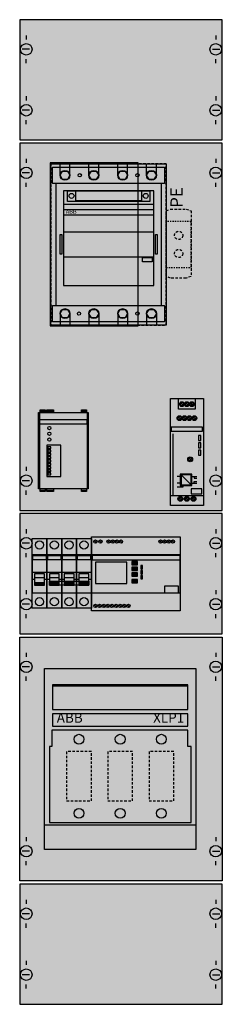
# Model space of a CAD drawing. Extents: x 0 to 25, y 0 to 120.
import ezdxf
from ezdxf.enums import TextEntityAlignment as Align

# ---------------------------------------------------------------- set-up
doc = ezdxf.new("R2010")
doc.units = 0
doc.header["$MEASUREMENT"] = 0
for name, pattern in [('L000000000000000000', [0]), ('L000000020000FFFFFF', [0]), ('L00F10002001E000000', [0.3, 0.15, -0.15]), ('L014100020032000000', [0.5, 0.3, -0.2])]:
    doc.linetypes.add(name, pattern=pattern)
for name, color, linetype in [('1', 7, 'CONTINUOUS'), ('157', 7, 'CONTINUOUS'), ('2', 7, 'CONTINUOUS'), ('29', 7, 'CONTINUOUS'), ('38', 7, 'CONTINUOUS'), ('39', 7, 'CONTINUOUS')]:
    doc.layers.add(name, color=color, linetype=linetype)

# ---------------------------------------------------------------- blocks, each defined once
blk = doc.blocks.new('KBN4S0250')
at = {"layer": '1', "color": 7, "linetype": 'CONTINUOUS'}
for p, q in [((1, 117.9), (1, 117.4)), ((1, 117.9), (1, 117.4)), ((24, 117.9), (24, 117.4)), ((24, 117.9), (24, 117.4)), ((1.4, 116.2), (0.5, 116.2)), ((1.4, 116.2), (0.5, 116.2)), ((23.6, 116.2), (24.5, 116.2)), ((23.6, 116.2), (24.5, 116.2)), ((1, 114.5), (1, 115)), ((1, 114.5), (1, 115)), ((24, 114.5), (24, 115)), ((24, 114.5), (24, 115)), ((1, 110.5), (1, 110)), ((24, 110.5), (24, 110)), ((1.4, 108.8), (0.5, 108.8)), ((23.6, 108.8), (24.5, 108.8)), ((1, 107.1), (1, 107.6)), ((24, 107.1), (24, 107.6)), ((1, 102.9), (1, 102.4)), ((24, 102.9), (24, 102.4)), ((1.4, 101.2), (0.5, 101.2)), ((23.6, 101.2), (24.5, 101.2)), ((1, 99.5), (1, 100)), ((24, 99.5), (24, 100)), ((1, 65.5), (1, 65)), ((1, 65.5), (1, 65)), ((24, 65.5), (24, 65)), ((24, 65.5), (24, 65)), ((1.4, 63.8), (0.5, 63.8)), ((1.4, 63.8), (0.5, 63.8)), ((23.6, 63.8), (24.5, 63.8)), ((23.6, 63.8), (24.5, 63.8)), ((1, 62.1), (1, 62.6)), ((1, 62.1), (1, 62.6)), ((24, 62.1), (24, 62.6)), ((24, 62.1), (24, 62.6)), ((1, 57.9), (1, 57.4)), ((1, 57.9), (1, 57.4)), ((24, 57.9), (24, 57.4)), ((24, 57.9), (24, 57.4)), ((1.4, 56.2), (0.5, 56.2)), ((1.4, 56.2), (0.5, 56.2)), ((23.6, 56.2), (24.5, 56.2)), ((23.6, 56.2), (24.5, 56.2)), ((1, 54.5), (1, 55)), ((1, 54.5), (1, 55)), ((24, 54.5), (24, 55)), ((24, 54.5), (24, 55)), ((1, 50.5), (1, 50)), ((24, 50.5), (24, 50)), ((1.4, 48.8), (0.5, 48.8)), ((23.6, 48.8), (24.5, 48.8)), ((1, 47.1), (1, 47.6)), ((24, 47.1), (24, 47.6)), ((1, 42.9), (1, 42.4)), ((24, 42.9), (24, 42.4)), ((1.4, 41.2), (0.5, 41.2)), ((23.6, 41.2), (24.5, 41.2)), ((1, 39.5), (1, 40)), ((24, 39.5), (24, 40)), ((1, 20.5), (1, 20)), ((24, 20.5), (24, 20)), ((1.4, 18.8), (0.5, 18.8)), ((23.6, 18.8), (24.5, 18.8)), ((1, 17.1), (1, 17.6)), ((24, 17.1), (24, 17.6)), ((1, 12.9), (1, 12.4)), ((1, 12.9), (1, 12.4)), ((24, 12.9), (24, 12.4)), ((24, 12.9), (24, 12.4)), ((1.4, 11.2), (0.5, 11.2)), ((1.4, 11.2), (0.5, 11.2)), ((23.6, 11.2), (24.5, 11.2)), ((23.6, 11.2), (24.5, 11.2)), ((1, 9.5), (1, 10)), ((1, 9.5), (1, 10)), ((24, 9.5), (24, 10)), ((24, 9.5), (24, 10)), ((1, 5.5), (1, 5)), ((24, 5.5), (24, 5)), ((1.4, 3.8), (0.5, 3.8)), ((23.6, 3.8), (24.5, 3.8)), ((1, 2.1), (1, 2.6)), ((24, 2.1), (24, 2.6))]:
    blk.add_line(p, q, dxfattribs=at)
for points in [[(24.8, 105.2), (24.8, 119.8), (0.2, 119.8), (0.2, 105.2)], [(24.8, 60.2), (24.8, 104.8), (0.2, 104.8), (0.2, 60.2)], [(24.8, 45.2), (24.8, 59.8), (0.2, 59.8), (0.2, 45.2)], [(24.8, 44.8), (24.8, 15.2), (0.2, 15.2), (0.2, 44.8)], [(3.2, 19), (3.2, 41), (21.6, 41), (21.6, 19)], [(24.8, 0.2), (24.8, 14.8), (0.2, 14.8), (0.2, 0.2)]]:
    blk.add_lwpolyline(points, close=True, dxfattribs=at)
for centre in [(1, 116.2), (1, 116.2), (24, 116.2), (24, 116.2), (1, 108.8), (24, 108.8), (1, 101.2), (24, 101.2), (1, 63.8), (1, 63.8), (24, 63.8), (24, 63.8), (1, 56.2), (1, 56.2), (24, 56.2), (24, 56.2), (1, 48.8), (24, 48.8), (1, 41.2), (24, 41.2), (1, 18.8), (24, 18.8), (1, 11.2), (1, 11.2), (24, 11.2), (24, 11.2), (1, 3.8), (24, 3.8)]:
    blk.add_circle(centre, 0.7, dxfattribs=at)
at = {"layer": '1', "color": 255, "linetype": 'CONTINUOUS'}
for points in [[(24.8, 105.2), (24.8, 119.8), (0.2, 105.2), (0.2, 119.8)], [(24.8, 60.2), (24.8, 104.8), (0.2, 60.2), (0.2, 104.8)], [(24.8, 45.2), (24.8, 59.8), (0.2, 45.2), (0.2, 59.8)], [(24.8, 44.8), (24.8, 15.2), (0.2, 44.8), (0.2, 15.2)], [(3.2, 19), (3.2, 41), (21.6, 19), (21.6, 41)], [(24.8, 0.2), (24.8, 14.8), (0.2, 0.2), (0.2, 14.8)]]:
    blk.add_solid(points, dxfattribs=at)
at = {"layer": '157', "color": 7, "linetype": 'L00F10002001E000000'}
blk.add_lwpolyline([(21, 89.7), (21, 95.3), (18, 95.3), (18, 89.7)], close=True, dxfattribs=at)
at = {"layer": '157', "color": 255, "linetype": 'L00F10002001E000000'}
blk.add_solid([(21, 89.7), (21, 95.3), (18, 89.7), (18, 95.3)], dxfattribs=at)
at = {"layer": '2', "color": 7, "linetype": 'L000000000000000000'}
for p, q in [((1.7, 52.7), (3.5, 52.7)), ((3.5, 52.7), (5.3, 52.7)), ((5.3, 52.7), (7.1, 52.7)), ((5.3, 52.7), (7.1, 52.7)), ((7.1, 52.7), (8.9, 52.7)), ((2, 51.8), (1.7, 51.8)), ((3.2, 52), (2, 52)), ((3.5, 51.8), (3.2, 51.8)), ((3.8, 51.8), (3.5, 51.8)), ((5, 52), (3.8, 52)), ((5.3, 51.8), (5, 51.8)), ((5.6, 51.8), (5.3, 51.8)), ((6.8, 52), (5.6, 52)), ((7.1, 51.8), (6.8, 51.8)), ((7.1, 51.8), (6.8, 51.8)), ((7.4, 51.8), (7.1, 51.8)), ((8.6, 52), (7.4, 52)), ((8.9, 51.8), (8.6, 51.8))]:
    blk.add_line(p, q, dxfattribs=at)
at = {"layer": '2', "color": 7, "linetype": 'L014100020032000000'}
for points in [[(18, 82.7), (18, 102.3), (4, 102.3), (4, 82.7)], [(18, 96.6), (18.5, 96.8), (20.4, 96.8), (21, 96.6), (21, 88.6), (20.4, 88.4), (18.5, 88.4), (18, 88.6)], [(22.5, 73.8), (22.5, 60.8), (18.5, 60.8), (18.5, 73.8)], [(8.5, 72.1), (8.5, 62.8), (2.5, 62.8), (2.5, 72.1)], [(8.9, 24.9), (8.9, 30.9), (5.9, 30.9), (5.9, 24.9)], [(13.9, 24.9), (13.9, 30.9), (10.9, 30.9), (10.9, 24.9)], [(18.9, 24.9), (18.9, 30.9), (15.9, 30.9), (15.9, 24.9)]]:
    blk.add_lwpolyline(points, close=True, dxfattribs=at)
at = {"layer": '2', "color": 7, "linetype": 'L00F10002001E000000'}
blk.add_lwpolyline([(21, 89.7), (21, 95.3), (18, 95.3), (18, 89.7)], close=True, dxfattribs=at)
at = {"layer": '2', "color": 7, "linetype": 'CONTINUOUS'}
for points in [[(3.5, 50.2), (3.5, 54.8), (1.7, 54.8), (1.7, 50.2)], [(1.8, 54.2), (1.8, 54.7), (3.4, 54.7), (3.4, 54.2)], [(5.3, 50.2), (5.3, 54.8), (3.5, 54.8), (3.5, 50.2)], [(3.6, 54.2), (3.6, 54.7), (5.2, 54.7), (5.2, 54.2)], [(7.1, 50.2), (7.1, 54.8), (5.3, 54.8), (5.3, 50.2)], [(5.4, 54.2), (5.4, 54.7), (7, 54.7), (7, 54.2)], [(8.9, 50.2), (8.9, 54.8), (7.1, 54.8), (7.1, 50.2)], [(7.2, 54.2), (7.2, 54.7), (8.8, 54.7), (8.8, 54.2)], [(19.7, 50.2), (19.7, 54.8), (8.9, 54.8), (8.9, 50.2)], [(19.7, 54.2), (19.7, 54.7), (9, 54.7), (9, 54.2)], [(13.2, 51.3), (13.2, 53.9), (9.4, 53.9), (9.4, 51.3)], [(14.5, 53.6), (14.5, 54), (13.8, 54), (13.8, 53.6)], [(14.5, 52.9), (14.5, 53.3), (13.8, 53.3), (13.8, 52.9)], [(15.1, 53.1), (15.1, 53.5), (14.9, 53.5), (14.9, 53.1)], [(15.1, 52.5), (15.1, 52.9), (14.9, 52.9), (14.9, 52.5)], [(8.6, 51.6), (8.6, 51.1), (3.8, 51.1), (3.8, 51.6)], [(14.5, 52.2), (14.5, 52.6), (13.8, 52.6), (13.8, 52.2)], [(14.5, 51.4), (14.5, 51.8), (13.8, 51.8), (13.8, 51.4)], [(15.1, 51.9), (15.1, 52.3), (14.9, 52.3), (14.9, 51.9)], [(19.5, 50.2), (19.5, 51), (17.8, 51), (17.8, 50.2)], [(3.2, 19), (3.2, 41), (21.6, 41), (21.6, 19)], [(20.6, 36), (20.6, 39), (4.2, 39), (4.2, 36)], [(20.6, 34), (20.6, 35.5), (4.2, 35.5), (4.2, 34)], [(20.6, 33.5), (4.1, 33.5), (4.1, 31.5), (3.8, 31.5), (3.8, 22.3), (21, 22.3), (21, 31.5), (20.6, 31.5)]]:
    blk.add_lwpolyline(points, close=True, dxfattribs=at)
at = {"layer": '2', "color": 7, "linetype": 'L000000000000000000'}
for points in [[(3.2, 51.1), (3.2, 52.5), (2, 52.5), (2, 51.1)], [(5, 51.1), (5, 52.5), (3.8, 52.5), (3.8, 51.1)], [(6.8, 51.1), (6.8, 52.5), (5.6, 52.5), (5.6, 51.1)], [(8.6, 51.1), (8.6, 52.5), (7.4, 52.5), (7.4, 51.1)], [(3.2, 51.1), (3.2, 51.4), (2, 51.4), (2, 51.1)], [(5, 51.1), (5, 51.4), (3.8, 51.4), (3.8, 51.1)], [(6.8, 51.1), (6.8, 51.4), (5.6, 51.4), (5.6, 51.1)], [(8.6, 51.1), (8.6, 51.4), (7.4, 51.4), (7.4, 51.1)]]:
    blk.add_lwpolyline(points, close=True, dxfattribs=at)
at = {"layer": '2', "color": 7, "linetype": 'CONTINUOUS'}
for points in [[(4.2, 38.9), (20.6, 38.9)], [(3.2, 22), (21.6, 22)]]:
    blk.add_lwpolyline(points, dxfattribs=at)
at = {"layer": '2', "color": 7, "linetype": 'L014100020032000000'}
for centre in [(19.5, 93.6), (19.5, 91.4)]:
    blk.add_circle(centre, 0.5, dxfattribs=at)
at = {"layer": '2', "color": 7, "linetype": 'CONTINUOUS'}
for centre in [(7.4, 32.4), (12.4, 32.4), (17.4, 32.4), (7.4, 23.4), (12.4, 23.4), (17.4, 23.4)]:
    blk.add_circle(centre, 0.6, dxfattribs=at)
at = {"layer": '2', "color": 255, "linetype": 'L00F10002001E000000'}
blk.add_solid([(21, 89.7), (21, 95.3), (18, 89.7), (18, 95.3)], dxfattribs=at)
at = {"layer": '2', "color": 255, "linetype": 'CONTINUOUS'}
for points in [[(3.5, 50.2), (3.5, 54.8), (1.7, 50.2), (1.7, 54.8)], [(5.3, 50.2), (5.3, 54.8), (3.5, 50.2), (3.5, 54.8)], [(7.1, 50.2), (7.1, 54.8), (5.3, 50.2), (5.3, 54.8)], [(8.9, 50.2), (8.9, 54.8), (7.1, 50.2), (7.1, 54.8)], [(19.7, 50.2), (19.7, 54.8), (8.9, 50.2), (8.9, 54.8)]]:
    blk.add_solid(points, dxfattribs=at)
at = {"layer": '2', "color": 1, "linetype": 'CONTINUOUS'}
for points in [[(1.8, 54.2), (1.8, 54.7), (3.4, 54.2), (3.4, 54.7)], [(3.6, 54.2), (3.6, 54.7), (5.2, 54.2), (5.2, 54.7)], [(5.4, 54.2), (5.4, 54.7), (7, 54.2), (7, 54.7)], [(7.2, 54.2), (7.2, 54.7), (8.8, 54.2), (8.8, 54.7)], [(19.7, 54.2), (19.7, 54.7), (9, 54.2), (9, 54.7)], [(20.6, 34), (20.6, 35.5), (4.2, 34), (4.2, 35.5)]]:
    blk.add_solid(points, dxfattribs=at)
at = {"layer": '2', "color": 5, "linetype": 'CONTINUOUS'}
for points in [[(14.5, 53.6), (14.5, 54), (13.8, 53.6), (13.8, 54)], [(14.5, 52.9), (14.5, 53.3), (13.8, 52.9), (13.8, 53.3)], [(14.5, 52.2), (14.5, 52.6), (13.8, 52.2), (13.8, 52.6)], [(14.5, 51.4), (14.5, 51.8), (13.8, 51.4), (13.8, 51.8)]]:
    blk.add_solid(points, dxfattribs=at)
at = {"layer": '2', "color": 7, "linetype": 'CONTINUOUS'}
blk.add_solid([(8.6, 51.6), (8.6, 51.1), (3.8, 51.6), (3.8, 51.1)], dxfattribs=at)
at = {"layer": '2', "color": 7, "linetype": 'L000000000000000000'}
for points in [[(3.2, 51.1), (3.2, 51.4), (2, 51.1), (2, 51.4)], [(5, 51.1), (5, 51.4), (3.8, 51.1), (3.8, 51.4)], [(6.8, 51.1), (6.8, 51.4), (5.6, 51.1), (5.6, 51.4)], [(8.6, 51.1), (8.6, 51.4), (7.4, 51.1), (7.4, 51.4)]]:
    blk.add_solid(points, dxfattribs=at)
at = {"layer": '2', "color": 9, "linetype": 'CONTINUOUS'}
blk.add_solid([(3.2, 19), (3.2, 41), (21.6, 19), (21.6, 41)], dxfattribs=at)
at = {"layer": '29', "color": 7, "linetype": 'CONTINUOUS'}
for points in [[(24.8, 105.2), (24.8, 119.8), (0.2, 119.8), (0.2, 105.2)], [(24.8, 60.2), (24.8, 104.8), (0.2, 104.8), (0.2, 60.2)], [(24.8, 45.2), (24.8, 59.8), (0.2, 59.8), (0.2, 45.2)], [(24.8, 44.8), (24.8, 15.2), (0.2, 15.2), (0.2, 44.8)], [(24.8, 0.2), (24.8, 14.8), (0.2, 14.8), (0.2, 0.2)]]:
    blk.add_lwpolyline(points, close=True, dxfattribs=at)
at = {"layer": '29', "color": 255, "linetype": 'CONTINUOUS'}
for points in [[(24.8, 105.2), (24.8, 119.8), (0.2, 105.2), (0.2, 119.8)], [(24.8, 60.2), (24.8, 104.8), (0.2, 60.2), (0.2, 104.8)], [(24.8, 45.2), (24.8, 59.8), (0.2, 45.2), (0.2, 59.8)], [(24.8, 44.8), (24.8, 15.2), (0.2, 44.8), (0.2, 15.2)], [(24.8, 0.2), (24.8, 14.8), (0.2, 0.2), (0.2, 14.8)]]:
    blk.add_solid(points, dxfattribs=at)
at = {"layer": '38', "color": 7, "linetype": 'CONTINUOUS'}
for p, q in [((20, 73), (19.8, 73.2)), ((20.6, 73), (20.4, 73.2)), ((21.2, 73), (21, 73.2)), ((19.7, 71.3), (19.5, 71.5)), ((20.3, 71.3), (20.1, 71.5)), ((20.9, 71.3), (20.7, 71.5)), ((21.5, 71.3), (21.3, 71.5)), ((21, 66.3), (20.8, 66.5)), ((19.8, 61.5), (19.6, 61.7)), ((20.6, 61.5), (20.4, 61.7)), ((21.4, 61.5), (21.2, 61.7))]:
    blk.add_line(p, q, dxfattribs=at)
at = {"layer": '38', "color": 255, "linetype": 'L000000020000FFFFFF'}
blk.add_lwpolyline([(14.6, 82.6), (14.6, 102.4), (3.9, 102.4), (3.9, 82.6)], close=True, dxfattribs=at)
at = {"layer": '38', "color": 7, "linetype": 'CONTINUOUS'}
for points in [[(18, 102.3), (18, 82.7), (4, 82.7), (4, 102.3)], [(17.8, 101.9), (17.8, 99.9), (4.2, 99.9), (4.2, 101.9)], [(5.4, 101.4), (6, 101.4), (6.3, 100.9), (6, 100.4), (5.4, 100.4), (5.1, 100.9)], [(8.9, 101.4), (9.5, 101.4), (9.8, 100.9), (9.5, 100.4), (8.9, 100.4), (8.6, 100.9)], [(12.4, 101.4), (13, 101.4), (13.3, 100.9), (13, 100.4), (12.4, 100.4), (12.1, 100.9)], [(15.9, 101.4), (16.5, 101.4), (16.8, 100.9), (16.5, 100.4), (15.9, 100.4), (15.6, 100.9)], [(17.4, 85.1), (17.4, 99.9), (4.6, 99.9), (4.6, 85.1)], [(16.5, 87.5), (16.5, 99), (5.5, 99), (5.5, 87.5)], [(16, 99), (16, 97.7), (6, 97.7), (6, 99)], [(15, 99), (15, 97.8), (7, 97.8), (7, 99)], [(16.5, 96.1), (16.5, 96.7), (5.5, 96.7), (5.5, 96.1)], [(5.1, 91.3), (5.1, 93.7), (5.3, 93.7), (5.3, 91.3)], [(16.5, 91), (16.5, 94), (5.5, 94), (5.5, 91)], [(16.7, 91.3), (16.7, 93.7), (16.9, 93.7), (16.9, 91.3)], [(16.3, 90.9), (16.3, 90.4), (15.1, 90.4), (15.1, 90.9)], [(17.8, 85.1), (17.8, 83.1), (4.2, 83.1), (4.2, 85.1)], [(5.4, 84.6), (6, 84.6), (6.3, 84.1), (6, 83.6), (5.4, 83.6), (5.1, 84.1)], [(8.9, 84.6), (9.5, 84.6), (9.8, 84.1), (9.5, 83.6), (8.9, 83.6), (8.6, 84.1)], [(12.4, 84.6), (13, 84.6), (13.3, 84.1), (13, 83.6), (12.4, 83.6), (12.1, 84.1)], [(15.9, 84.6), (16.5, 84.6), (16.8, 84.1), (16.5, 83.6), (15.9, 83.6), (15.6, 84.1)], [(22.5, 73.8), (22.5, 60.8), (18.5, 60.8), (18.5, 73.8)], [(21.5, 73.8), (21.5, 72.5), (19.5, 72.5), (19.5, 73.8)], [(8.5, 72.1), (8.5, 62.8), (2.5, 62.8), (2.5, 72.1)], [(3.3, 72.4), (3.3, 72.1), (2.7, 72.1), (2.7, 72.4)], [(4.3, 72.4), (4.3, 72.1), (3.5, 72.1), (3.5, 72.4)], [(8.3, 72.4), (8.3, 72.1), (7.7, 72.1), (7.7, 72.4)], [(8.4, 70.7), (8.4, 71.2), (2.6, 71.2), (2.6, 70.7)], [(22.4, 69.8), (22.4, 70.3), (18.6, 70.3), (18.6, 69.8)], [(22.2, 68.7), (22.2, 69.3), (21.9, 69.3), (21.9, 68.7)], [(22.2, 67.8), (22.2, 68.4), (21.9, 68.4), (21.9, 67.8)], [(5.2, 64.3), (5.2, 68.1), (3.5, 68.1), (3.5, 64.3)], [(4, 67.7), (4, 67.9), (3.6, 67.9), (3.6, 67.7)], [(4, 67.3), (4, 67.5), (3.6, 67.5), (3.6, 67.3)], [(4, 66.9), (4, 67.1), (3.6, 67.1), (3.6, 66.9)], [(22.2, 66.9), (22.2, 67.5), (21.9, 67.5), (21.9, 66.9)], [(4, 66.5), (4, 66.7), (3.6, 66.7), (3.6, 66.5)], [(4, 66.1), (4, 66.3), (3.6, 66.3), (3.6, 66.1)], [(4, 65.7), (4, 65.9), (3.6, 65.9), (3.6, 65.7)], [(4, 65.3), (4, 65.5), (3.6, 65.5), (3.6, 65.3)], [(4, 64.9), (4, 65.1), (3.6, 65.1), (3.6, 64.9)], [(4, 64.5), (4, 64.7), (3.6, 64.7), (3.6, 64.5)], [(21.1, 63.2), (21.1, 64.6), (19.7, 64.6), (19.7, 63.2)], [(21, 63.3), (21, 64.5), (19.8, 64.5), (19.8, 63.3)], [(3.3, 62.8), (3.3, 62.5), (2.7, 62.5), (2.7, 62.8)], [(4.3, 62.8), (4.3, 62.5), (3.5, 62.5), (3.5, 62.8)], [(8.3, 62.8), (8.3, 62.5), (7.7, 62.5), (7.7, 62.8)], [(22.3, 62.2), (22.3, 62.8), (21, 62.8), (21, 62.2)], [(3.2, 19), (3.2, 41), (21.6, 41), (21.6, 19)], [(20.6, 36), (20.6, 39), (4.2, 39), (4.2, 36)], [(20.6, 34), (20.6, 35.5), (4.2, 35.5), (4.2, 34)], [(20.6, 33.5), (4.1, 33.5), (4.1, 31.5), (3.8, 31.5), (3.8, 22.3), (21, 22.3), (21, 31.5), (20.6, 31.5)]]:
    blk.add_lwpolyline(points, close=True, dxfattribs=at)
for points in [[(5.1, 100.9), (5.1, 102.3)], [(6.3, 100.9), (6.3, 102.3)], [(8.6, 100.9), (8.6, 102.3)], [(9.8, 100.9), (9.8, 102.3)], [(12.1, 100.9), (12.1, 102.3)], [(13.3, 100.9), (13.3, 102.3)], [(15.6, 100.9), (15.6, 102.3)], [(16.8, 100.9), (16.8, 102.3)], [(5.5, 97.4), (16.5, 97.4)], [(5.1, 84.2), (5.1, 82.7)], [(6.3, 84.2), (6.3, 82.7)], [(8.6, 84.2), (8.6, 82.7)], [(9.8, 84.2), (9.8, 82.7)], [(12.1, 84.2), (12.1, 82.7)], [(13.3, 84.2), (13.3, 82.7)], [(15.6, 84.2), (15.6, 82.7)], [(16.8, 84.2), (16.8, 82.7)], [(2.6, 72.1), (2.6, 62.8)], [(2.7, 72.3), (3.3, 72.3)], [(3.5, 72.3), (4.3, 72.3)], [(7.7, 72.3), (8.3, 72.3)], [(8.4, 72.1), (8.4, 62.8)], [(18.8, 69.5), (18.8, 62)], [(19.8, 64.3), (19.3, 64.3)], [(19.8, 63.5), (19.3, 63.5)], [(19.8, 64.5), (21, 63.3)], [(21, 64.3), (21.7, 64.3)], [(21, 63.5), (21.7, 63.5)], [(21.4, 64.3), (21.4, 64.1), (21.7, 64.1)], [(21.4, 63.5), (21.4, 63.7), (21.7, 63.7)], [(2.7, 62.6), (3.3, 62.6)], [(3.5, 62.6), (4.3, 62.6)], [(7.7, 62.6), (8.3, 62.6)], [(20, 63.3), (20, 63), (19.3, 63)], [(18.5, 62), (22.5, 62)], [(4.2, 38.9), (20.6, 38.9)], [(3.2, 22), (21.6, 22)]]:
    blk.add_lwpolyline(points, dxfattribs=at)
at = {"layer": '38', "color": 7, "linetype": 'L014100020032000000'}
for points in [[(8.9, 24.9), (8.9, 30.9), (5.9, 30.9), (5.9, 24.9)], [(13.9, 24.9), (13.9, 30.9), (10.9, 30.9), (10.9, 24.9)], [(18.9, 24.9), (18.9, 30.9), (15.9, 30.9), (15.9, 24.9)]]:
    blk.add_lwpolyline(points, close=True, dxfattribs=at)
at = {"layer": '38', "color": 7, "linetype": 'CONTINUOUS'}
for centre, radius in [((5.7, 100.9), 0.6), ((7.5, 100.9), 0.2), ((9.2, 100.9), 0.6), ((12.7, 100.9), 0.6), ((14.5, 100.9), 0.2), ((16.2, 100.9), 0.6), ((6.5, 98.4), 0.3), ((15.5, 98.4), 0.3), ((5.7, 84.1), 0.6), ((7.4, 84.1), 0.2), ((9.2, 84.1), 0.6), ((12.7, 84.1), 0.6), ((14.5, 84.1), 0.2), ((16.2, 84.1), 0.6), ((19.9, 73.1), 0.3), ((19.9, 73.1), 0.2), ((20.5, 73.1), 0.3), ((20.5, 73.1), 0.2), ((21.1, 73.1), 0.3), ((21.1, 73.1), 0.2), ((19.6, 71.4), 0.3), ((19.6, 71.4), 0.2), ((20.2, 71.4), 0.3), ((20.2, 71.4), 0.2), ((20.8, 71.4), 0.3), ((20.8, 71.4), 0.2), ((21.4, 71.4), 0.3), ((21.4, 71.4), 0.2), ((3.8, 70.2), 0.2), ((3.8, 69.5), 0.2), ((3.8, 68.8), 0.2), ((20.9, 66.4), 0.3), ((20.9, 66.4), 0.2), ((19.7, 61.6), 0.3), ((19.7, 61.6), 0.2), ((20.5, 61.6), 0.3), ((20.5, 61.6), 0.2), ((21.3, 61.6), 0.3), ((21.3, 61.6), 0.2), ((7.4, 32.4), 0.6), ((12.4, 32.4), 0.6), ((17.4, 32.4), 0.6), ((7.4, 23.4), 0.6), ((12.4, 23.4), 0.6), ((17.4, 23.4), 0.6)]:
    blk.add_circle(centre, radius, dxfattribs=at)
at = {"layer": '38', "color": 255, "linetype": 'L000000020000FFFFFF'}
blk.add_solid([(14.6, 82.6), (14.6, 102.4), (3.9, 82.6), (3.9, 102.4)], dxfattribs=at)
at = {"layer": '38', "color": 255, "linetype": 'CONTINUOUS'}
for points in [[(18, 102.3), (18, 82.7), (4, 102.3), (4, 82.7)], [(22.5, 73.8), (22.5, 60.8), (18.5, 73.8), (18.5, 60.8)], [(8.5, 72.1), (8.5, 62.8), (2.5, 72.1), (2.5, 62.8)]]:
    blk.add_solid(points, dxfattribs=at)
at = {"layer": '38', "color": 1, "linetype": 'CONTINUOUS'}
for points in [[(16.5, 96.1), (16.5, 96.7), (5.5, 96.1), (5.5, 96.7)], [(8.4, 70.7), (8.4, 71.2), (2.6, 70.7), (2.6, 71.2)], [(22.4, 69.8), (22.4, 70.3), (18.6, 69.8), (18.6, 70.3)], [(20.6, 34), (20.6, 35.5), (4.2, 34), (4.2, 35.5)]]:
    blk.add_solid(points, dxfattribs=at)
at = {"layer": '38', "color": 9, "linetype": 'CONTINUOUS'}
blk.add_solid([(3.2, 19), (3.2, 41), (21.6, 19), (21.6, 41)], dxfattribs=at)
at = {"layer": '39', "color": 7, "linetype": 'CONTINUOUS'}
for points in [[(1.7, 48.3), (1.7, 56.8), (3.5, 56.8), (3.5, 48.3)], [(3.5, 48.3), (3.5, 56.8), (5.3, 56.8), (5.3, 48.3)], [(5.3, 48.3), (5.3, 56.8), (7.1, 56.8), (7.1, 48.3)], [(7.1, 48.3), (7.1, 56.8), (8.9, 56.8), (8.9, 48.3)], [(19.7, 57), (19.7, 48), (8.9, 48), (8.9, 57)]]:
    blk.add_lwpolyline(points, close=True, dxfattribs=at)
for points in [[(9.3, 56.5), (9.5, 56.3)], [(9.9, 56.5), (10.1, 56.3)], [(10.9, 56.5), (11.1, 56.3)], [(11.4, 56.5), (11.6, 56.3)], [(11.9, 56.5), (12.1, 56.3)], [(12.4, 56.5), (12.6, 56.3)], [(17.2, 56.5), (17.4, 56.3)], [(17.7, 56.5), (17.9, 56.3)], [(18.2, 56.5), (18.4, 56.3)], [(18.7, 56.5), (18.9, 56.3)], [(9.3, 48.7), (9.5, 48.5)], [(9.8, 48.7), (10, 48.5)], [(10.3, 48.7), (10.5, 48.5)], [(10.8, 48.7), (11, 48.5)], [(11.3, 48.7), (11.5, 48.5)], [(11.8, 48.7), (12, 48.5)], [(12.3, 48.7), (12.5, 48.5)], [(12.8, 48.7), (13, 48.5)], [(13.3, 48.7), (13.5, 48.5)]]:
    blk.add_lwpolyline(points, dxfattribs=at)
for centre, radius in [((2.6, 56), 0.5), ((4.4, 56), 0.5), ((6.2, 56), 0.5), ((8, 56), 0.5), ((9.4, 56.4), 0.2), ((10, 56.4), 0.2), ((11, 56.4), 0.2), ((11.5, 56.4), 0.2), ((12, 56.4), 0.2), ((12.5, 56.4), 0.2), ((17.3, 56.4), 0.2), ((17.8, 56.4), 0.2), ((18.3, 56.4), 0.2), ((18.8, 56.4), 0.2), ((2.6, 49.1), 0.5), ((4.4, 49.1), 0.5), ((6.2, 49.1), 0.5), ((8, 49.1), 0.5), ((9.4, 48.6), 0.2), ((9.9, 48.6), 0.2), ((10.4, 48.6), 0.2), ((10.9, 48.6), 0.2), ((11.4, 48.6), 0.2), ((11.9, 48.6), 0.2), ((12.4, 48.6), 0.2), ((12.9, 48.6), 0.2), ((13.4, 48.6), 0.2)]:
    blk.add_circle(centre, radius, dxfattribs=at)
at = {"layer": '39', "color": 255, "linetype": 'CONTINUOUS'}
for points in [[(1.7, 48.3), (1.7, 56.8), (3.5, 48.3), (3.5, 56.8)], [(3.5, 48.3), (3.5, 56.8), (5.3, 48.3), (5.3, 56.8)], [(5.3, 48.3), (5.3, 56.8), (7.1, 48.3), (7.1, 56.8)], [(7.1, 48.3), (7.1, 56.8), (8.9, 48.3), (8.9, 56.8)], [(19.7, 57), (19.7, 48), (8.9, 57), (8.9, 48)]]:
    blk.add_solid(points, dxfattribs=at)
at = {"layer": '2', "color": 7, "linetype": 'CONTINUOUS'}
blk.add_text('PE', height=1.5, rotation=90, dxfattribs=at).set_placement((20, 98.2), align=Align.CENTER)
for s, p in [('ABB', (4.7, 34.4)), ('XLP1', (16.4, 34.4))]:
    blk.add_text(s, height=1.2, dxfattribs=at).set_placement(p)
at = {"layer": '38', "color": 7, "linetype": 'CONTINUOUS'}
for s, height, p in [('ABB', 0.5, (5.8, 96.23)), ('ABB', 1.2, (4.7, 34.4)), ('XLP1', 1.2, (16.4, 34.4))]:
    blk.add_text(s, height=height, dxfattribs=at).set_placement(p)

msp = doc.modelspace()

# ---------------------------------------------------------------- block references
at = {"layer": '2'}
msp.add_blockref('KBN4S0250', (0, 0), dxfattribs=at)

doc.saveas('drawing.dxf')
